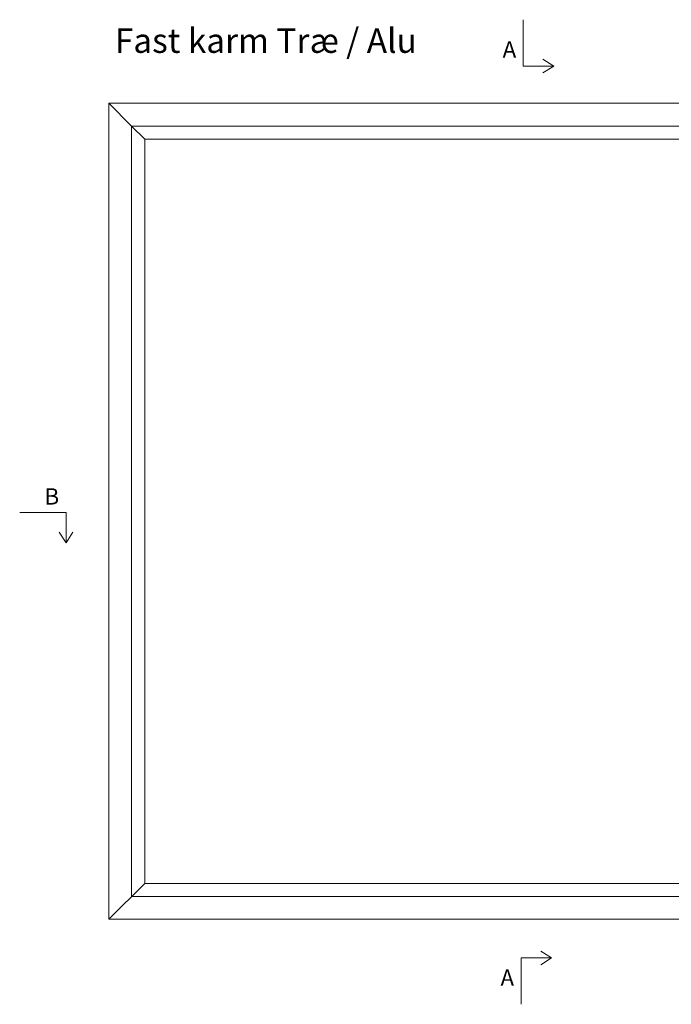
# Model space of a CAD drawing. Units: millimetres. Extents: x -2089 to 4269, y 991 to 2196.
# Drawn here: x -2089 to -1690, y 1592 to 2196 of the extents above; entities that cross this region are included whole.
import ezdxf

# ---------------------------------------------------------------- set-up
doc = ezdxf.new("R2010")
doc.units = ezdxf.units.MM
doc.styles.get("Standard").update_dxf_attribs({"font": 'txt.shx', "height": 5})
doc.styles.add('std_tollerancer', font='arial.ttf', dxfattribs={"height": 2})

# ---------------------------------------------------------------- blocks, each defined once
blk = doc.blocks.new('A$Cb9b87cea')
at = {"lineweight": 9}
for q in [(0, 6.58), (8.52, 6.58)]:
    blk.add_line((4.26, 0), q, dxfattribs=at)
blk.add_lwpolyline([(32.65, 18.66), (4.26, 18.66), (4.26, 0)], dxfattribs=at)

msp = doc.modelspace()

# ---------------------------------------------------------------- linework, layer by layer
at = {"lineweight": 9}
for p, q in [((-2020.85, 2130.57), (-2034.85, 2144.57)), ((-2012.85, 2122.57), (-2020.85, 2130.57)), ((-2012.85, 1666.57), (-2034.85, 1644.57))]:
    msp.add_line(p, q, dxfattribs=at)
for points in [[(-2034.85, 2144.57), (-1534.85, 2144.57), (-1534.85, 1644.57), (-2034.85, 1644.57)], [(-2020.85, 2130.57), (-1548.85, 2130.57), (-1548.85, 1658.57), (-2020.85, 1658.57)], [(-2012.85, 2122.57), (-1556.85, 2122.57), (-1556.85, 1666.57), (-2012.85, 1666.57)]]:
    msp.add_lwpolyline(points, close=True, dxfattribs=at)

# ---------------------------------------------------------------- block references
at = {"lineweight": 9, "rotation": 90.00000000000001}
msp.add_blockref('A$Cb9b87cea', (-1762.3, 2163.1), dxfattribs=at)
at = {"lineweight": 9, "xscale": -1}
msp.add_blockref('A$Cb9b87cea', (-2056.79, 1875.18), dxfattribs=at)
at = {"lineweight": 9, "xscale": -1, "rotation": 90}
msp.add_blockref('A$Cb9b87cea', (-1763.64, 1625.15), dxfattribs=at)

# ---------------------------------------------------------------- texts
at = {"lineweight": 9, "insert": (-2031.12, 2190.42), "char_height": 15, "attachment_point": 1, "style": 'std_tollerancer'}
msp.add_mtext_dynamic_manual_height_columns('Fast karm Træ / Alu', width=226.8067, gutter_width=25, heights=[70.16], dxfattribs=at)
at = {"lineweight": 9, "char_height": 10, "attachment_point": 1}
for s, insert in [('A', (-1793.55, 2182.54)), ('B', (-2074.23, 1908.67)), ('A', (-1794.86, 1613.83))]:
    msp.add_mtext(s, dxfattribs=dict(at, insert=insert))

doc.saveas('drawing.dxf')
